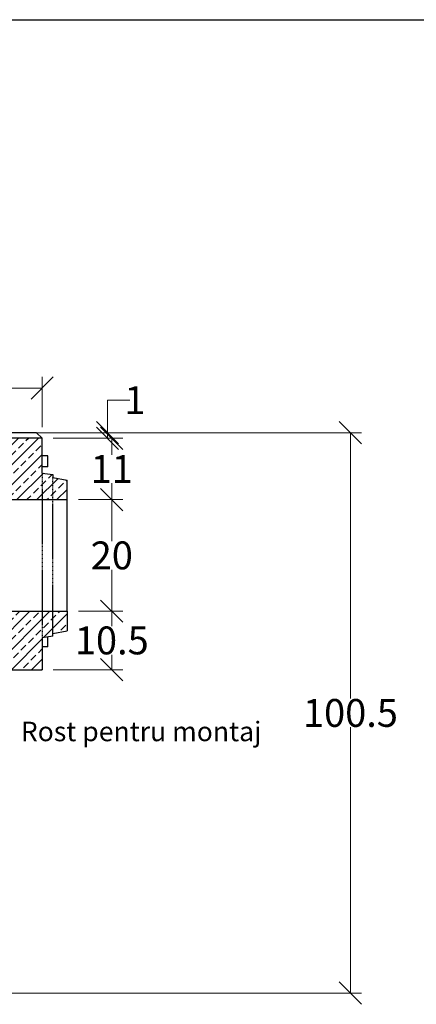
# Model space of a CAD drawing. Units: millimetres. Extents: x -3230 to 16300, y -13670 to 3991.
# Drawn here: x 14196 to 14908, y -4333 to -2567 of the extents above; entities that cross this region are included whole.
import ezdxf

# ---------------------------------------------------------------- set-up
doc = ezdxf.new("R2010")
doc.units = ezdxf.units.MM
doc.linetypes.add('HIDDEN', pattern=[9.525, 6.35, -3.175])
doc.layers.add('Bauteil', color=7, linetype='Continuous')
doc.layers.add('dimensioning', color=7, linetype='Continuous')
doc.styles.add('Schlitzrinne Textstile', font='arial.ttf')
doc.dimstyles.new('Schlitzrinne Bemaßung', dxfattribs={"dimtxt": 35, "dimasz": 35, "dimexe": 20, "dimexo": 20, "dimgap": 0.09, "dimtad": 0, "dimtih": 1, "dimtoh": 1, "dimdec": 0, "dimlfac": 0.1, "dimzin": 0, "dimdsep": 46, "dimtxsty": 'Schlitzrinne Textstile', "dimblk": 'OBLIQUE', "dimblk1": 'OBLIQUE', "dimblk2": 'OBLIQUE', "dimcen": 0.09, "dimadec": 0, "dimazin": 0, "dimtfac": 1, "dimtdec": 4, "dimtofl": 0, "dimtmove": 0, "dimatfit": 3, "dimldrblk": 'OBLIQUE', "dimfxl": 1, "dimtolj": 1, "dimtzin": 0, "dimlwd": 5, "dimlwe": 5, "dimarcsym": 0})

# ---------------------------------------------------------------- blocks, each defined once
blk = doc.blocks.new('_Oblique')
at = {"color": 0, "linetype": 'ByBlock', "lineweight": -2}
blk.add_line((-0.5, -0.5), (0.5, 0.5), dxfattribs=at)
blk = doc.blocks.new('*D289')
at = {"layer": 'Defpoints', "color": 0, "transparency": 16777216}
for p in [(14281.7, -3427.6), (14281.7, -3627.6), (14361.7, -3627.6)]:
    blk.add_point(p, dxfattribs=at)
at = {"layer": 'dimensioning', "color": 0, "lineweight": 5, "transparency": 16777216}
for p, q in [((14301.7, -3427.6), (14381.7, -3427.6)), ((14361.7, -3427.6), (14361.7, -3502)), ((14361.7, -3627.6), (14361.7, -3553.2)), ((14301.7, -3627.6), (14381.7, -3627.6))]:
    blk.add_line(p, q, dxfattribs=at)
at = {"layer": 'dimensioning', "color": 0, "lineweight": 5, "transparency": 16777216, "xscale": 40, "yscale": 40, "zscale": 40}
for p, rotation in [((14361.7, -3427.6), 90), ((14361.7, -3627.6), 270)]:
    blk.add_blockref('_Oblique', p, dxfattribs=dict(at, rotation=rotation))
at = {"layer": 'dimensioning', "color": 0, "transparency": 16777216, "insert": (14361.7, -3527.6), "char_height": 50, "attachment_point": 5, "style": 'Schlitzrinne Textstile'}
blk.add_mtext('\\A1;20', dxfattribs=at)
blk = doc.blocks.new('*D290')
at = {"layer": 'Defpoints', "color": 0, "transparency": 16777216}
for p in [(14281.7, -3627.6), (14236.7, -3732.6), (14361.7, -3732.6)]:
    blk.add_point(p, dxfattribs=at)
at = {"layer": 'dimensioning', "color": 0, "lineweight": 5, "transparency": 16777216}
for p, q in [((14301.7, -3627.6), (14381.7, -3627.6)), ((14361.7, -3627.6), (14361.7, -3654.5)), ((14361.7, -3732.6), (14361.7, -3705.7)), ((14256.7, -3732.6), (14381.7, -3732.6))]:
    blk.add_line(p, q, dxfattribs=at)
at = {"layer": 'dimensioning', "color": 0, "lineweight": 5, "transparency": 16777216, "xscale": 40, "yscale": 40, "zscale": 40}
for p, rotation in [((14361.7, -3627.6), 90), ((14361.7, -3732.6), 270)]:
    blk.add_blockref('_Oblique', p, dxfattribs=dict(at, rotation=rotation))
at = {"layer": 'dimensioning', "color": 0, "transparency": 16777216, "insert": (14361.7, -3680.1), "char_height": 50, "attachment_point": 5, "style": 'Schlitzrinne Textstile'}
blk.add_mtext('\\A1;10.5', dxfattribs=at)
blk = doc.blocks.new('*D303')
at = {"layer": 'Defpoints', "color": 0, "transparency": 16777216}
for p in [(14226.7, -3307.6), (14236.7, -3317.6), (14354, -3317.6)]:
    blk.add_point(p, dxfattribs=at)
at = {"layer": 'dimensioning', "color": 0, "lineweight": 5, "transparency": 16777216}
for p, q in [((14354, -3307.6), (14354, -3249.2)), ((14354, -3249.2), (14394, -3249.2)), ((14246.7, -3307.6), (14374, -3307.6)), ((14256.7, -3317.6), (14374, -3317.6)), ((14354, -3317.6), (14354, -3307.6))]:
    blk.add_line(p, q, dxfattribs=at)
at = {"layer": 'dimensioning', "color": 0, "lineweight": 5, "transparency": 16777216, "xscale": 40, "yscale": 40, "zscale": 40}
for p, rotation in [((14354, -3307.6), 90), ((14354, -3317.6), 270)]:
    blk.add_blockref('_Oblique', p, dxfattribs=dict(at, rotation=rotation))
at = {"layer": 'dimensioning', "color": 0, "transparency": 16777216, "insert": (14403.3, -3249.2), "char_height": 50, "attachment_point": 5, "style": 'Schlitzrinne Textstile'}
blk.add_mtext('\\A1;1', dxfattribs=at)
blk = doc.blocks.new('*D304')
at = {"layer": 'Defpoints', "color": 0, "transparency": 16777216}
for p in [(14236.7, -3317.6), (14281.7, -3427.6), (14361.7, -3427.6)]:
    blk.add_point(p, dxfattribs=at)
at = {"layer": 'dimensioning', "color": 0, "lineweight": 5, "transparency": 16777216}
for p, q in [((14256.7, -3317.6), (14381.7, -3317.6)), ((14361.7, -3317.6), (14361.7, -3347.4)), ((14361.7, -3427.6), (14361.7, -3397.8)), ((14301.7, -3427.6), (14381.7, -3427.6))]:
    blk.add_line(p, q, dxfattribs=at)
at = {"layer": 'dimensioning', "color": 0, "lineweight": 5, "transparency": 16777216, "xscale": 40, "yscale": 40, "zscale": 40}
for p, rotation in [((14361.7, -3317.6), 90), ((14361.7, -3427.6), 270)]:
    blk.add_blockref('_Oblique', p, dxfattribs=dict(at, rotation=rotation))
at = {"layer": 'dimensioning', "color": 0, "transparency": 16777216, "insert": (14361.7, -3372.6), "char_height": 50, "attachment_point": 5, "style": 'Schlitzrinne Textstile'}
blk.add_mtext('\\A1;11', dxfattribs=at)
blk = doc.blocks.new('*D305')
at = {"layer": 'Defpoints', "color": 0, "transparency": 16777216}
for p in [(14236.7, -3227.6), (13236.7, -3317.6), (14236.7, -3317.6)]:
    blk.add_point(p, dxfattribs=at)
at = {"layer": 'dimensioning', "color": 0, "lineweight": 5, "transparency": 16777216}
for p, q in [((13236.7, -3297.6), (13236.7, -3207.6)), ((14236.7, -3297.6), (14236.7, -3207.6)), ((13236.7, -3227.6), (13683.8, -3227.6)), ((14236.7, -3227.6), (13789.6, -3227.6))]:
    blk.add_line(p, q, dxfattribs=at)
at = {"layer": 'dimensioning', "color": 0, "lineweight": 5, "transparency": 16777216, "xscale": 40, "yscale": 40, "zscale": 40, "rotation": 180}
blk.add_blockref('_Oblique', (13236.7, -3227.6), dxfattribs=at)
at = {"layer": 'dimensioning', "color": 0, "lineweight": 5, "transparency": 16777216, "xscale": 40, "yscale": 40, "zscale": 40}
blk.add_blockref('_Oblique', (14236.7, -3227.6), dxfattribs=at)
at = {"layer": 'dimensioning', "color": 0, "transparency": 16777216, "insert": (13736.7, -3227.6), "char_height": 50, "attachment_point": 5, "style": 'Schlitzrinne Textstile'}
blk.add_mtext('\\A1;100', dxfattribs=at)
blk = doc.blocks.new('*D372')
at = {"layer": 'Defpoints', "color": 0, "transparency": 16777216}
for p in [(14206.4, -3307.6), (14790.2, -3307.6), (13917.7, -4312.6)]:
    blk.add_point(p, dxfattribs=at)
at = {"layer": 'dimensioning', "color": 0, "lineweight": 5, "transparency": 16777216}
for p, q in [((14226.4, -3307.6), (14810.2, -3307.6)), ((14790.2, -3307.6), (14790.2, -3784.5)), ((14790.2, -4312.6), (14790.2, -3835.7)), ((13937.7, -4312.6), (14810.2, -4312.6))]:
    blk.add_line(p, q, dxfattribs=at)
at = {"layer": 'dimensioning', "color": 0, "lineweight": 5, "transparency": 16777216, "xscale": 40, "yscale": 40, "zscale": 40}
for p, rotation in [((14790.2, -3307.6), 90), ((14790.2, -4312.6), 270)]:
    blk.add_blockref('_Oblique', p, dxfattribs=dict(at, rotation=rotation))
at = {"layer": 'dimensioning', "color": 0, "transparency": 16777216, "insert": (14790.2, -3810.1), "char_height": 50, "attachment_point": 5, "style": 'Schlitzrinne Textstile'}
blk.add_mtext('\\A1;100.5', dxfattribs=at)

msp = doc.modelspace()

# ---------------------------------------------------------------- hatches: boundary and pattern name
at = {"layer": 'Bauteil', "linetype": 'Continuous'}
h = msp.add_hatch(dxfattribs=at)
h.set_pattern_fill('ANSI33', color=256, scale=4, style=0)
h.set_pattern_definition([(45, (9838.494, -5733.084), (-17.96051, 17.96051), []), (45, (9856.454, -5733.084), (-17.96051, 17.96051), [12.7, -6.35])])
h.paths.add_polyline_path([(14236.72, -3427.62), (14236.72, -3379.97), (14236.72, -3317.34), (13987.05, -3317.34), (13988.69, -3364.23), (13988.69, -3364.23, 0.4040256), (13991.69, -3367.12), (13991.69, -3367.12), (14001.92, -3367.12), (14001.92, -3367.12, -0.4040262), (14003.92, -3369.05), (14003.92, -3369.05), (14004.22, -3377.62), (13960.72, -3377.62), (13957.11, -3427.62)])
h.paths.add_polyline_path([(14236.72, -3379.97), (14236.72, -3427.62), (14255.72, -3427.62), (14255.72, -3387.82), (14255.72, -3382.62)])
h.paths.add_polyline_path([(14281.72, -3427.62), (14281.72, -3392.62), (14255.72, -3387.82), (14255.72, -3427.62)])
h.paths.add_polyline_path([(13281.72, -3382.62), (13281.72, -3427.62), (13516.31, -3427.62), (13512.73, -3377.62), (13512.72, -3377.62), (13469.22, -3377.62), (13469.51, -3369.05), (13469.51, -3369.05, -0.4040262), (13471.51, -3367.12), (13471.51, -3367.12), (13481.74, -3367.12), (13481.74, -3367.12, 0.4040254), (13484.74, -3364.23), (13484.74, -3364.23), (13486.38, -3317.34), (13236.72, -3317.62), (13236.72, -3375.12)])
h = msp.add_hatch(dxfattribs=at)
h.set_pattern_fill('ANSI33', color=256, scale=4, style=0)
h.set_pattern_definition([(45, (9838.494, -5633.084), (-17.96051, 17.96051), []), (45, (9856.454, -5633.084), (-17.96051, 17.96051), [12.7, -6.35])])
h.paths.add_polyline_path([(13281.72, -3650.29), (13281.72, -3672.62), (13236.72, -3680.12), (13236.72, -3732.62), (13556.72, -3732.62), (13554.17, -3680.37)])
h.paths.add_polyline_path([(13549.78, -3653.66), (13531.72, -3649.15), (13530.74, -3627.62), (13530.84, -3627.62), (13281.72, -3627.62), (13281.72, -3650.29), (13554.17, -3680.37), (13551.72, -3654.15)])
h.paths.add_polyline_path([(14236.72, -3691.45), (14236.72, -3675.27), (14236.72, -3627.62), (13942.7, -3627.62), (13941.72, -3649.15), (13921.72, -3654.15), (13916.72, -3732.62), (14236.72, -3732.62)])
h.paths.add_polyline_path([(14255.72, -3667.42), (14255.72, -3627.62), (14236.72, -3627.62), (14236.72, -3675.27), (14255.72, -3672.62)])
h.paths.add_polyline_path([(14255.72, -3627.62), (14255.72, -3667.42), (14281.72, -3662.62), (14281.72, -3627.62)])

# ---------------------------------------------------------------- linework, layer by layer
msp.add_lwpolyline([(-2612.57, -2566.96), (15999.66, -2566.96)])
at = {"layer": 'Bauteil'}
for p, q in [((14226.72, -3307.62), (13246.72, -3307.62)), ((14236.72, -3317.34), (13987.05, -3317.34)), ((14226.72, -3307.62), (14236.72, -3317.62)), ((14236.72, -3379.97), (14236.72, -3317.62)), ((14246.72, -3348.8), (14236.72, -3348.8)), ((14246.72, -3368.8), (14246.72, -3348.8)), ((14246.72, -3368.8), (14236.72, -3368.8)), ((14236.72, -3379.97), (14255.72, -3382.62)), ((14255.72, -3382.62), (14255.72, -3387.82)), ((14255.72, -3387.82), (14281.72, -3392.62)), ((14281.72, -3427.62), (14281.72, -3392.62)), ((13957.11, -3427.62), (14281.72, -3427.62)), ((14281.72, -3627.62), (14281.72, -3427.62)), ((13942.7, -3627.62), (14281.72, -3627.62)), ((14281.72, -3627.62), (14281.72, -3662.62)), ((14255.72, -3667.42), (14281.72, -3662.62)), ((14255.72, -3672.62), (14255.72, -3667.42)), ((14255.72, -3672.62), (14236.72, -3675.27)), ((14236.72, -3675.27), (14236.72, -3732.62)), ((14246.72, -3691.45), (14246.72, -3673.88)), ((14246.72, -3691.45), (14236.72, -3691.45)), ((13916.72, -3732.62), (14236.72, -3732.62))]:
    msp.add_line(p, q, dxfattribs=at)
at = {"layer": 'Bauteil', "linetype": 'HIDDEN', "ltscale": 0.25}
for p, q in [((14236.72, -3379.97), (14236.72, -3675.27)), ((14255.72, -3667.42), (14255.72, -3387.82))]:
    msp.add_line(p, q, dxfattribs=at)

# ---------------------------------------------------------------- texts
at = {"layer": 'dimensioning', "color": 5, "style": 'Schlitzrinne Textstile'}
msp.add_text('Rost pentru montaj', height=35, dxfattribs=at).set_placement((14198.34, -3860.82))

# ---------------------------------------------------------------- dimensions: what is measured, and where the dimension line sits
at = {"layer": 'dimensioning', "color": 5}
dim = msp.add_linear_dim(base=(14236.72, -3227.62), p1=(13236.72, -3317.62), p2=(14236.72, -3317.62), dimstyle='Schlitzrinne Bemaßung', override={"dimtxt": 50, "dimasz": 40, "dimsah": 1}, dxfattribs=at)
dim.commit()
dim.dimension.update_dxf_attribs({"geometry": '*D305', "text_midpoint": (13736.72, -3227.62), "dimtype": 160})
for base, p1, p2, override, picture, middle in [((14353.95, -3317.62), (14226.72, -3307.62), (14236.72, -3317.62), {"dimtxt": 50, "dimasz": 40, "dimsah": 1}, '*D303', (14403.25, -3249.17)), ((14790.15, -3307.62), (13917.68, -4312.62), (14206.44, -3307.62), {"dimtxt": 50, "dimasz": 40, "dimdec": 1, "dimsah": 1}, '*D372', (14790.15, -3810.12))]:
    dim = msp.add_linear_dim(base=base, p1=p1, p2=p2, angle=90, dimstyle='Schlitzrinne Bemaßung', override=override, dxfattribs=at)
    dim.commit()
    dim.dimension.update_dxf_attribs({"geometry": picture, "text_midpoint": middle, "dimtype": 160})
for base, p1, p2, override, picture, middle in [((14361.72, -3427.62), (14236.72, -3317.62), (14281.72, -3427.62), {"dimtxt": 50, "dimasz": 40, "dimsah": 1}, '*D304', (14361.72, -3372.62)), ((14361.72, -3627.62), (14281.72, -3427.62), (14281.72, -3627.62), {"dimtxt": 50, "dimasz": 40, "dimsah": 1}, '*D289', (14361.72, -3527.62)), ((14361.72, -3732.62), (14281.72, -3627.62), (14236.72, -3732.62), {"dimtxt": 50, "dimasz": 40, "dimdec": 1, "dimsah": 1}, '*D290', (14361.72, -3680.12))]:
    dim = msp.add_linear_dim(base=base, p1=p1, p2=p2, angle=90, dimstyle='Schlitzrinne Bemaßung', override=override, dxfattribs=at)
    dim.commit()
    dim.dimension.update_dxf_attribs({"geometry": picture, "text_midpoint": middle})

doc.saveas('drawing.dxf')
